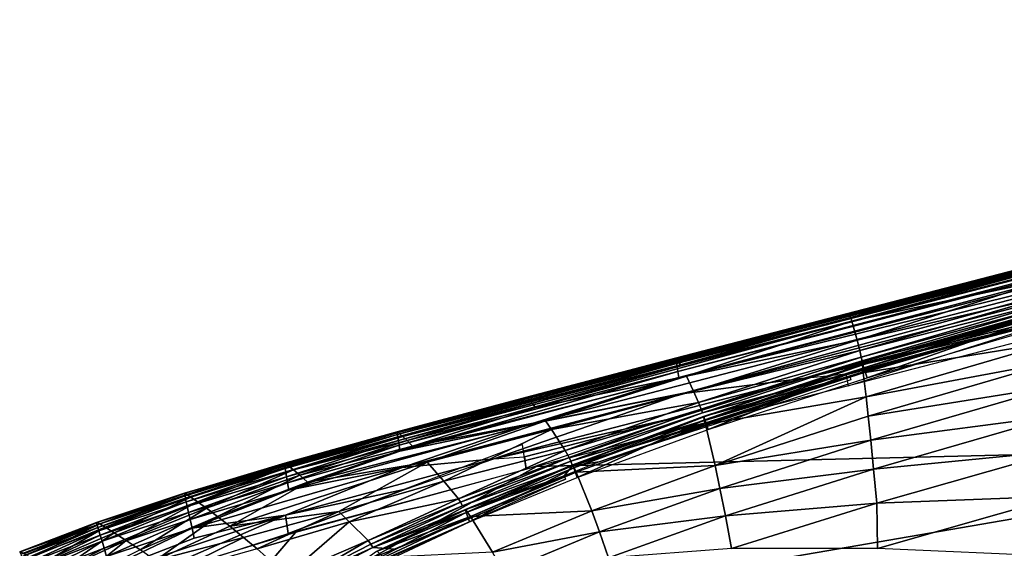
# Model space of a CAD drawing. Units: inches. Extents: x -16.3 to 38.8, y -10 to 46.3.
# Drawn here: x -14.2 to -9.9, y 33.8 to 36.1 of the extents above; entities that cross this region are included whole.
import ezdxf

# ---------------------------------------------------------------- set-up
doc = ezdxf.new("R2010")
doc.units = ezdxf.units.IN
doc.header["$MEASUREMENT"] = 0
doc.layers.add('SEAT-FABRIC', color=5, linetype='Continuous')

msp = doc.modelspace()

# ---------------------------------------------------------------- linework, layer by layer
at = {"layer": 'SEAT-FABRIC'}
for points in [[(-6.6244, 35.8752, 10.6904), (-11.3329, 34.659, 9.7758), (-5.5598, 36.1455, 9.7758)], [(-8.7171, 35.33, 9.0085), (-5.5598, 36.1455, 9.7758), (-11.3329, 34.659, 9.7758)], [(-11.3303, 34.6473, 8.5263), (-5.5554, 36.1345, 8.5263), (-8.7171, 35.33, 9.0085)], [(-5.5554, 36.1345, 8.5263), (-11.3303, 34.6473, 8.5263), (-11.3284, 34.6363, 8.2592)], [(-11.3284, 34.6363, 8.2592), (-5.5523, 36.1238, 8.2592), (-5.5554, 36.1345, 8.5263)], [(-5.5523, 36.1238, 8.2592), (-11.3284, 34.6363, 8.2592), (-11.3257, 34.6208, 8.1373)], [(-11.3257, 34.6208, 8.1373), (-6.6118, 35.8364, 8.1373), (-5.5523, 36.1238, 8.2592)], [(-11.3325, 34.6597, 11.6138), (-11.3329, 34.659, 9.7758), (-6.6244, 35.8752, 10.6904)], [(-6.6244, 35.8752, 10.6904), (-8.7216, 35.3359, 12.9391), (-11.3325, 34.6597, 11.6138)], [(-6.6118, 35.8364, 8.1373), (-11.3257, 34.6208, 8.1373), (-11.3223, 34.6002, 8.0908)], [(-11.3223, 34.6002, 8.0908), (-6.6067, 35.8163, 8.0909), (-6.6118, 35.8364, 8.1373)], [(-6.6067, 35.8163, 8.0909), (-11.3223, 34.6002, 8.0908), (-11.3178, 34.5736, 8.0498)], [(-11.3178, 34.5736, 8.0498), (-6.6, 35.7905, 8.0498), (-6.6067, 35.8163, 8.0909)], [(-6.6, 35.7905, 8.0498), (-11.3178, 34.5736, 8.0498), (-8.6909, 35.2185, 8.0143)], [(-6.5459, 35.5787, 7.9241), (-11.9432, 34.1828, 7.9241), (-7.9425, 34.282, 7.9118)], [(-7.69, 35.5939, 13.478), (-10.5629, 34.8377, 13.4764), (-9.691, 35.0802, 13.2713)], [(-10.5629, 34.8377, 13.4764), (-7.69, 35.5939, 13.478), (-8.7206, 35.314, 13.6268)], [(-7.6474, 35.4477, 7.9842), (-11.306, 34.5028, 7.9842), (-10.7656, 34.5714, 7.9487)], [(-11.306, 34.5028, 7.9842), (-7.6474, 35.4477, 7.9842), (-8.6909, 35.2185, 8.0143)], [(-10.7656, 34.5714, 7.9487), (-8.9338, 35.0452, 7.9487), (-7.6474, 35.4477, 7.9842)], [(-11.3329, 34.659, 9.7758), (-11.9878, 34.4835, 9.0085), (-8.7171, 35.33, 9.0085)], [(-8.7171, 35.33, 9.0085), (-11.9878, 34.4835, 9.0085), (-11.3303, 34.6473, 8.5263)], [(-11.3325, 34.6597, 11.6138), (-8.7216, 35.3359, 12.9391), (-11.9821, 34.4824, 12.4082)], [(-11.9821, 34.4824, 12.4082), (-8.7216, 35.3359, 12.9391), (-9.691, 35.0802, 13.2713)], [(-8.7206, 35.314, 13.6268), (-9.687, 35.0584, 13.6265), (-10.5629, 34.8377, 13.4764)], [(-8.6909, 35.2185, 8.0143), (-11.9707, 34.3695, 8.0143), (-11.306, 34.5028, 7.9842)], [(-11.9707, 34.3695, 8.0143), (-8.6909, 35.2185, 8.0143), (-11.3178, 34.5736, 8.0498)], [(-8.4687, 35.1675, 14.4021), (-8.7323, 35.0914, 14.4001), (-10.512, 34.648, 14.4108)], [(-10.512, 34.648, 14.4108), (-9.6656, 34.8953, 14.4038), (-8.4687, 35.1675, 14.4021)], [(-9.691, 35.0802, 13.2713), (-10.5674, 34.8476, 13.2703), (-11.9821, 34.4824, 12.4082)], [(-8.7323, 35.0914, 14.4001), (-10.3398, 34.6504, 14.4086), (-11.2143, 34.4193, 14.423)], [(-11.2143, 34.4193, 14.423), (-10.512, 34.648, 14.4108), (-8.7323, 35.0914, 14.4001)], [(-10.5674, 34.8476, 13.2703), (-9.691, 35.0802, 13.2713), (-10.5629, 34.8377, 13.4764)], [(-9.687, 35.0584, 13.6265), (-10.5571, 34.8212, 13.6262), (-10.5629, 34.8377, 13.4764)], [(-10.5571, 34.8212, 13.6262), (-9.687, 35.0584, 13.6265), (-9.6807, 35.0092, 13.9512)], [(-8.7284, 35.0763, 14.3966), (-10.3398, 34.6504, 14.4086), (-8.7323, 35.0914, 14.4001)], [(-9.6381, 34.8352, 7.9405), (-8.9338, 35.0452, 7.9487), (-10.7656, 34.5714, 7.9487)], [(-9.6807, 35.0092, 13.9512), (-10.534, 34.7376, 14.1052), (-10.5571, 34.8212, 13.6262)], [(-10.534, 34.7376, 14.1052), (-9.6807, 35.0092, 13.9512), (-9.673, 34.939, 14.3087)], [(-9.673, 34.939, 14.3087), (-10.5229, 34.6923, 14.3156), (-10.534, 34.7376, 14.1052)], [(-10.5229, 34.6923, 14.3156), (-9.673, 34.939, 14.3087), (-9.669, 34.9112, 14.3909)], [(-9.669, 34.9112, 14.3909), (-10.5162, 34.6638, 14.3981), (-10.5229, 34.6923, 14.3156)], [(-10.5162, 34.6638, 14.3981), (-9.669, 34.9112, 14.3909), (-9.6656, 34.8953, 14.4038)], [(-9.6656, 34.8953, 14.4038), (-10.512, 34.648, 14.4108), (-10.5162, 34.6638, 14.3981)], [(-9.6669, 34.8788, 14.4672), (-10.5112, 34.6315, 14.474), (-10.5091, 34.6295, 14.4541)], [(-10.5112, 34.6315, 14.474), (-9.6669, 34.8788, 14.4672), (-9.6665, 34.8417, 14.5406)], [(-10.5091, 34.6295, 14.4541), (-9.6643, 34.8768, 14.4474), (-9.6669, 34.8788, 14.4672)], [(-9.6643, 34.8768, 14.4474), (-10.5091, 34.6295, 14.4541), (-10.5044, 34.6173, 14.437)], [(-10.5044, 34.6173, 14.437), (-9.6595, 34.8645, 14.4304), (-9.6643, 34.8768, 14.4474)], [(-10.5674, 34.8476, 13.2703), (-11.9743, 34.4742, 12.9358), (-11.9821, 34.4824, 12.4082)], [(-11.9743, 34.4742, 12.9358), (-10.5674, 34.8476, 13.2703), (-11.3195, 34.6432, 13.2687)], [(-11.3195, 34.6432, 13.2687), (-10.5674, 34.8476, 13.2703), (-10.5629, 34.8377, 13.4764)], [(-10.5629, 34.8377, 13.4764), (-11.3106, 34.6295, 13.4748), (-11.3195, 34.6432, 13.2687)], [(-11.3106, 34.6295, 13.4748), (-10.5629, 34.8377, 13.4764), (-10.5571, 34.8212, 13.6262)], [(-10.7656, 34.5714, 7.9487), (-10.5835, 34.5907, 7.9405), (-9.6381, 34.8352, 7.9405)], [(-9.6381, 34.8352, 7.9405), (-10.5835, 34.5907, 7.9405), (-10.5732, 34.5379, 7.9241)], [(-9.6665, 34.8417, 14.5406), (-10.5079, 34.5952, 14.5465), (-10.5112, 34.6315, 14.474)], [(-10.5079, 34.5952, 14.5465), (-9.6665, 34.8417, 14.5406), (-9.661, 34.7324, 14.7015)], [(-9.6595, 34.8645, 14.4304), (-10.5044, 34.6173, 14.437), (-10.4899, 34.5735, 14.4062)], [(-10.4899, 34.5735, 14.4062), (-9.6454, 34.8201, 14.4002), (-9.6595, 34.8645, 14.4304)], [(-10.5571, 34.8212, 13.6262), (-11.2843, 34.5803, 13.7916), (-11.9475, 34.443, 13.4739)], [(-10.5571, 34.8212, 13.6262), (-11.9475, 34.443, 13.4739), (-11.3106, 34.6295, 13.4748)], [(-11.2843, 34.5803, 13.7916), (-10.5571, 34.8212, 13.6262), (-10.534, 34.7376, 14.1052)], [(-10.534, 34.7376, 14.1052), (-11.253, 34.5143, 14.1132), (-11.2843, 34.5803, 13.7916)], [(-11.253, 34.5143, 14.1132), (-10.534, 34.7376, 14.1052), (-10.5229, 34.6923, 14.3156)], [(-9.661, 34.7324, 14.7015), (-10.4953, 34.4888, 14.7042), (-10.5079, 34.5952, 14.5465)], [(-10.4953, 34.4888, 14.7042), (-9.661, 34.7324, 14.7015), (-9.6568, 34.6461, 14.816)], [(-10.5229, 34.6923, 14.3156), (-11.231, 34.4648, 14.3275), (-11.253, 34.5143, 14.1132)], [(-11.231, 34.4648, 14.3275), (-10.5229, 34.6923, 14.3156), (-10.5162, 34.6638, 14.3981)], [(-10.5162, 34.6638, 14.3981), (-11.2196, 34.4351, 14.4107), (-11.231, 34.4648, 14.3275)], [(-11.2196, 34.4351, 14.4107), (-10.5162, 34.6638, 14.3981), (-10.512, 34.648, 14.4108)], [(-11.9866, 34.4874, 11.6136), (-12.5561, 34.3361, 9.7758), (-11.3329, 34.659, 9.7758)], [(-11.9878, 34.4835, 9.0085), (-11.3329, 34.659, 9.7758), (-12.5561, 34.3361, 9.7758)], [(-12.5541, 34.3243, 8.5263), (-11.3303, 34.6473, 8.5263), (-11.9878, 34.4835, 9.0085)], [(-11.3303, 34.6473, 8.5263), (-12.5541, 34.3243, 8.5263), (-12.5525, 34.3132, 8.2592)], [(-12.5525, 34.3132, 8.2592), (-11.3284, 34.6363, 8.2592), (-11.3303, 34.6473, 8.5263)], [(-11.3284, 34.6363, 8.2592), (-12.5525, 34.3132, 8.2592), (-12.5502, 34.2976, 8.1373)], [(-12.5502, 34.2976, 8.1373), (-11.3257, 34.6208, 8.1373), (-11.3284, 34.6363, 8.2592)], [(-11.3257, 34.6208, 8.1373), (-12.5502, 34.2976, 8.1373), (-12.5473, 34.2769, 8.0908)], [(-12.5473, 34.2769, 8.0908), (-11.3223, 34.6002, 8.0908), (-11.3257, 34.6208, 8.1373)], [(-11.9821, 34.4824, 12.4082), (-11.9866, 34.4874, 11.6136), (-11.3325, 34.6597, 11.6138)], [(-11.3329, 34.659, 9.7758), (-11.3325, 34.6597, 11.6138), (-11.9866, 34.4874, 11.6136)], [(-11.3195, 34.6432, 13.2687), (-11.9628, 34.4615, 13.2674), (-11.9743, 34.4742, 12.9358)], [(-11.9628, 34.4615, 13.2674), (-11.3195, 34.6432, 13.2687), (-11.3106, 34.6295, 13.4748)], [(-11.3106, 34.6295, 13.4748), (-11.9475, 34.443, 13.4739), (-11.9628, 34.4615, 13.2674)], [(-11.7931, 34.2076, 14.438), (-11.2143, 34.4193, 14.423), (-10.3398, 34.6504, 14.4086)], [(-10.3398, 34.6504, 14.4086), (-10.5668, 34.5789, 14.4076), (-11.7931, 34.2076, 14.438)], [(-10.512, 34.648, 14.4108), (-11.2143, 34.4193, 14.423), (-11.2196, 34.4351, 14.4107)], [(-10.5112, 34.6315, 14.474), (-11.2098, 34.403, 14.4858), (-11.2087, 34.401, 14.4659)], [(-11.2098, 34.403, 14.4858), (-10.5112, 34.6315, 14.474), (-10.5079, 34.5952, 14.5465)], [(-11.2087, 34.401, 14.4659), (-10.5091, 34.6295, 14.4541), (-10.5112, 34.6315, 14.474)], [(-10.5091, 34.6295, 14.4541), (-11.2087, 34.401, 14.4659), (-11.2044, 34.3889, 14.4486)], [(-11.2044, 34.3889, 14.4486), (-10.5044, 34.6173, 14.437), (-10.5091, 34.6295, 14.4541)], [(-10.5044, 34.6173, 14.437), (-11.2044, 34.3889, 14.4486), (-11.1896, 34.3457, 14.4171)], [(-11.1896, 34.3457, 14.4171), (-10.4899, 34.5735, 14.4062), (-10.5044, 34.6173, 14.437)], [(-9.6568, 34.6461, 14.816), (-10.486, 34.4049, 14.8164), (-10.4953, 34.4888, 14.7042)], [(-10.486, 34.4049, 14.8164), (-9.6568, 34.6461, 14.816), (-9.6518, 34.5378, 14.9422)], [(-11.3223, 34.6002, 8.0908), (-12.5473, 34.2769, 8.0908), (-12.5435, 34.2503, 8.0498)], [(-12.5435, 34.2503, 8.0498), (-11.3178, 34.5736, 8.0498), (-11.3223, 34.6002, 8.0908)], [(-11.3178, 34.5736, 8.0498), (-12.5435, 34.2503, 8.0498), (-11.9707, 34.3695, 8.0143)], [(-11.2843, 34.5803, 13.7916), (-11.9036, 34.3836, 13.7948), (-12.4888, 34.2733, 13.4748)], [(-12.4888, 34.2733, 13.4748), (-11.9475, 34.443, 13.4739), (-11.2843, 34.5803, 13.7916)], [(-11.9036, 34.3836, 13.7948), (-11.2843, 34.5803, 13.7916), (-11.253, 34.5143, 14.1132)], [(-11.7849, 34.187, 14.4409), (-11.7931, 34.2076, 14.438), (-10.5668, 34.5789, 14.4076)], [(-10.5668, 34.5789, 14.4076), (-11.6681, 34.2036, 14.4337), (-11.7849, 34.187, 14.4409)], [(-10.5624, 34.564, 14.4038), (-11.6681, 34.2036, 14.4337), (-10.5668, 34.5789, 14.4076)], [(-10.5079, 34.5952, 14.5465), (-11.2015, 34.3683, 14.5569), (-11.2098, 34.403, 14.4858)], [(-11.2015, 34.3683, 14.5569), (-10.5079, 34.5952, 14.5465), (-10.4953, 34.4888, 14.7042)], [(-12.1314, 34.2173, 7.9487), (-10.7656, 34.5714, 7.9487), (-11.306, 34.5028, 7.9842)], [(-11.2916, 34.408, 7.9405), (-10.7656, 34.5714, 7.9487), (-12.1314, 34.2173, 7.9487)], [(-9.6518, 34.5378, 14.9422), (-10.4749, 34.2996, 14.9402), (-10.486, 34.4049, 14.8164)], [(-10.4749, 34.2996, 14.9402), (-9.6518, 34.5378, 14.9422), (-9.646, 34.4069, 15.0719)], [(-12.5561, 34.3361, 9.7758), (-11.9866, 34.4874, 11.6136), (-12.5517, 34.3341, 11.6136)], [(-12.544, 34.3269, 12.4082), (-12.5517, 34.3341, 11.6136), (-11.9866, 34.4874, 11.6136)], [(-11.9866, 34.4874, 11.6136), (-11.9821, 34.4824, 12.4082), (-12.544, 34.3269, 12.4082)], [(-11.306, 34.5028, 7.9842), (-12.5334, 34.1791, 7.9842), (-12.1314, 34.2173, 7.9487)], [(-12.5334, 34.1791, 7.9842), (-11.306, 34.5028, 7.9842), (-11.9707, 34.3695, 8.0143)], [(-11.253, 34.5143, 14.1132), (-11.8776, 34.346, 13.9655), (-11.9036, 34.3836, 13.7948)], [(-11.8776, 34.346, 13.9655), (-11.253, 34.5143, 14.1132), (-11.231, 34.4648, 14.3275)], [(-10.4953, 34.4888, 14.7042), (-11.1591, 34.1874, 14.8182), (-11.2015, 34.3683, 14.5569)], [(-11.1591, 34.1874, 14.8182), (-10.4953, 34.4888, 14.7042), (-10.486, 34.4049, 14.8164)], [(-12.5561, 34.3361, 9.7758), (-12.5553, 34.3317, 9.0085), (-11.9878, 34.4835, 9.0085)], [(-11.9878, 34.4835, 9.0085), (-12.5553, 34.3317, 9.0085), (-12.5541, 34.3243, 8.5263)], [(-12.544, 34.3269, 12.4082), (-11.9821, 34.4824, 12.4082), (-11.9743, 34.4742, 12.9358)], [(-11.9743, 34.4742, 12.9358), (-12.5311, 34.3149, 12.9358), (-12.544, 34.3269, 12.4082)], [(-12.5311, 34.3149, 12.9358), (-11.9743, 34.4742, 12.9358), (-11.9628, 34.4615, 13.2674)], [(-11.9628, 34.4615, 13.2674), (-12.5127, 34.2973, 13.2676), (-12.5311, 34.3149, 12.9358)], [(-12.5127, 34.2973, 13.2676), (-11.9628, 34.4615, 13.2674), (-11.9475, 34.443, 13.4739)], [(-11.231, 34.4648, 14.3275), (-11.8169, 34.2543, 14.3424), (-11.8776, 34.346, 13.9655)], [(-11.8169, 34.2543, 14.3424), (-11.231, 34.4648, 14.3275), (-11.2196, 34.4351, 14.4107)], [(-11.9475, 34.443, 13.4739), (-12.4888, 34.2733, 13.4748), (-12.5127, 34.2973, 13.2676)], [(-12.1314, 34.2173, 7.9487), (-11.997, 34.226, 7.9405), (-11.2916, 34.408, 7.9405)], [(-11.2916, 34.408, 7.9405), (-11.997, 34.226, 7.9405), (-11.9895, 34.1725, 7.9241)], [(-11.2196, 34.4351, 14.4107), (-11.7998, 34.2233, 14.4262), (-11.8169, 34.2543, 14.3424)], [(-11.7998, 34.2233, 14.4262), (-11.2196, 34.4351, 14.4107), (-11.2143, 34.4193, 14.423)], [(-11.2143, 34.4193, 14.423), (-11.7931, 34.2076, 14.438), (-11.7998, 34.2233, 14.4262)], [(-11.2098, 34.403, 14.4858), (-11.784, 34.1915, 14.5003), (-11.7841, 34.1894, 14.4804)], [(-11.7841, 34.1894, 14.4804), (-11.2087, 34.401, 14.4659), (-11.2098, 34.403, 14.4858)], [(-11.2087, 34.401, 14.4659), (-11.7841, 34.1894, 14.4804), (-11.7802, 34.1776, 14.4629)], [(-11.784, 34.1915, 14.5003), (-11.2098, 34.403, 14.4858), (-11.2015, 34.3683, 14.5569)], [(-11.7802, 34.1776, 14.4629), (-11.2044, 34.3889, 14.4486), (-11.2087, 34.401, 14.4659)], [(-11.1591, 34.1874, 14.8182), (-10.486, 34.4049, 14.8164), (-10.4749, 34.2996, 14.9402)], [(-9.646, 34.4069, 15.0719), (-10.4623, 34.1721, 15.0679), (-10.4749, 34.2996, 14.9402)], [(-10.4623, 34.1721, 15.0679), (-9.646, 34.4069, 15.0719), (-9.6396, 34.2527, 15.1968)], [(-13.0321, 34.0799, 8.0143), (-11.9707, 34.3695, 8.0143), (-12.5435, 34.2503, 8.0498)], [(-11.9707, 34.3695, 8.0143), (-13.0321, 34.0799, 8.0143), (-12.5334, 34.1791, 7.9842)], [(-12.9498, 34.1154, 13.4789), (-12.4888, 34.2733, 13.4748), (-11.9036, 34.3836, 13.7948)], [(-12.9498, 34.1154, 13.4789), (-11.9036, 34.3836, 13.7948), (-12.4239, 34.2027, 13.8)], [(-12.4239, 34.2027, 13.8), (-11.9036, 34.3836, 13.7948), (-11.8776, 34.346, 13.9655)], [(-11.2015, 34.3683, 14.5569), (-11.7693, 34.1587, 14.5696), (-11.784, 34.1915, 14.5003)], [(-11.2044, 34.3889, 14.4486), (-11.7802, 34.1776, 14.4629), (-11.7653, 34.1351, 14.4306)], [(-11.7693, 34.1587, 14.5696), (-11.2015, 34.3683, 14.5569), (-11.1591, 34.1874, 14.8182)], [(-11.7653, 34.1351, 14.4306), (-11.1896, 34.3457, 14.4171), (-11.2044, 34.3889, 14.4486)], [(-13.0498, 34.1982, 10.6903), (-13.0505, 34.1933, 9.0085), (-12.5561, 34.3361, 9.7758)], [(-12.5553, 34.3317, 9.0085), (-12.5561, 34.3361, 9.7758), (-13.0505, 34.1933, 9.0085)], [(-12.5553, 34.3317, 9.0085), (-13.0505, 34.1933, 9.0085), (-13.0493, 34.1859, 8.5263)], [(-12.5561, 34.3361, 9.7758), (-12.5517, 34.3341, 11.6136), (-13.0498, 34.1982, 10.6903)], [(-13.044, 34.1941, 11.6139), (-13.0498, 34.1982, 10.6903), (-12.5517, 34.3341, 11.6136)], [(-13.0493, 34.1859, 8.5263), (-12.5541, 34.3243, 8.5263), (-12.5553, 34.3317, 9.0085)], [(-12.5541, 34.3243, 8.5263), (-13.0493, 34.1859, 8.5263), (-13.0475, 34.1749, 8.2592)], [(-13.0475, 34.1749, 8.2592), (-12.5525, 34.3132, 8.2592), (-12.5541, 34.3243, 8.5263)], [(-13.032, 34.1844, 12.4089), (-13.044, 34.1941, 11.6139), (-12.5517, 34.3341, 11.6136)], [(-12.5517, 34.3341, 11.6136), (-12.544, 34.3269, 12.4082), (-13.032, 34.1844, 12.4089)], [(-13.032, 34.1844, 12.4089), (-12.544, 34.3269, 12.4082), (-12.5311, 34.3149, 12.9358)], [(-12.5311, 34.3149, 12.9358), (-13.012, 34.1682, 12.9373), (-13.032, 34.1844, 12.4089)], [(-13.012, 34.1682, 12.9373), (-12.5311, 34.3149, 12.9358), (-12.5127, 34.2973, 13.2676)], [(-11.8776, 34.346, 13.9655), (-12.3509, 34.1188, 14.135), (-12.4239, 34.2027, 13.8)], [(-12.3509, 34.1188, 14.135), (-11.8776, 34.346, 13.9655), (-11.8169, 34.2543, 14.3424)], [(-7.9425, 34.282, 7.9118), (-13.4855, 33.3287, 7.9159), (-12.408, 32.8174, 7.909)], [(-13.4855, 33.3287, 7.9159), (-7.9425, 34.282, 7.9118), (-11.9432, 34.1828, 7.9241)], [(-12.5525, 34.3132, 8.2592), (-13.0475, 34.1749, 8.2592), (-13.0449, 34.1594, 8.1373)], [(-13.0449, 34.1594, 8.1373), (-12.5502, 34.2976, 8.1373), (-12.5525, 34.3132, 8.2592)], [(-12.5502, 34.2976, 8.1373), (-13.0449, 34.1594, 8.1373), (-13.0416, 34.1388, 8.0908)], [(-13.0416, 34.1388, 8.0908), (-12.5473, 34.2769, 8.0908), (-12.5502, 34.2976, 8.1373)], [(-12.5473, 34.2769, 8.0908), (-13.0416, 34.1388, 8.0908), (-13.0373, 34.1123, 8.0498)], [(-13.0373, 34.1123, 8.0498), (-12.5435, 34.2503, 8.0498), (-12.5473, 34.2769, 8.0908)], [(-12.0045, 34.2794, 7.9569), (-13.0351, 33.8895, 7.9241), (-11.9895, 34.1725, 7.9241)], [(-12.5127, 34.2973, 13.2676), (-12.9844, 34.1453, 13.2703), (-13.012, 34.1682, 12.9373)], [(-12.9844, 34.1453, 13.2703), (-12.5127, 34.2973, 13.2676), (-12.4888, 34.2733, 13.4748)], [(-12.4888, 34.2733, 13.4748), (-12.9498, 34.1154, 13.4789), (-12.9844, 34.1453, 13.2703)], [(-7.9425, 34.282, 7.9118), (-12.408, 32.8174, 7.909), (-6.9107, 32.4873, 7.9049)], [(-10.4749, 34.2996, 14.9402), (-11.1377, 34.0874, 14.9385), (-11.1591, 34.1874, 14.8182)], [(-11.1377, 34.0874, 14.9385), (-10.4749, 34.2996, 14.9402), (-10.4623, 34.1721, 15.0679)], [(-12.5435, 34.2503, 8.0498), (-13.0373, 34.1123, 8.0498), (-13.0321, 34.0799, 8.0143)], [(-11.8169, 34.2543, 14.3424), (-12.2868, 34.0413, 14.413), (-12.3509, 34.1188, 14.135)], [(-12.2868, 34.0413, 14.413), (-11.8169, 34.2543, 14.3424), (-11.7998, 34.2233, 14.4262)], [(-9.6396, 34.2527, 15.1968), (-10.4484, 34.0219, 15.1914), (-10.4623, 34.1721, 15.0679)], [(-10.4484, 34.0219, 15.1914), (-9.6396, 34.2527, 15.1968), (-9.6374, 34.0536, 15.3173)], [(-13.4907, 34.0665, 9.7758), (-13.4881, 34.0549, 8.5263), (-13.0505, 34.1933, 9.0085)], [(-13.4883, 34.0666, 10.6905), (-13.4907, 34.0665, 9.7758), (-13.0505, 34.1933, 9.0085)], [(-13.0505, 34.1933, 9.0085), (-13.0498, 34.1982, 10.6903), (-13.4883, 34.0666, 10.6905)], [(-13.4797, 34.0611, 11.6147), (-13.4883, 34.0666, 10.6905), (-13.0498, 34.1982, 10.6903)], [(-13.4881, 34.0549, 8.5263), (-13.0493, 34.1859, 8.5263), (-13.0505, 34.1933, 9.0085)], [(-13.0493, 34.1859, 8.5263), (-13.4881, 34.0549, 8.5263), (-13.4858, 34.044, 8.2592)], [(-13.4858, 34.044, 8.2592), (-13.0475, 34.1749, 8.2592), (-13.0493, 34.1859, 8.5263)], [(-13.0498, 34.1982, 10.6903), (-13.044, 34.1941, 11.6139), (-13.4797, 34.0611, 11.6147)], [(-13.4621, 34.0489, 12.4109), (-13.4797, 34.0611, 11.6147), (-13.044, 34.1941, 11.6139)], [(-13.044, 34.1941, 11.6139), (-13.032, 34.1844, 12.4089), (-13.4621, 34.0489, 12.4109)], [(-13.4328, 34.0284, 12.9412), (-13.4621, 34.0489, 12.4109), (-13.032, 34.1844, 12.4089)], [(-13.032, 34.1844, 12.4089), (-13.012, 34.1682, 12.9373), (-13.4328, 34.0284, 12.9412)], [(-12.4239, 34.2027, 13.8), (-12.8122, 33.9863, 13.9839), (-13.2912, 33.9217, 13.6446)], [(-12.4239, 34.2027, 13.8), (-13.2912, 33.9217, 13.6446), (-12.9498, 34.1154, 13.4789)], [(-13.0466, 33.9693, 7.9487), (-12.1314, 34.2173, 7.9487), (-12.5334, 34.1791, 7.9842)], [(-12.5198, 34.0844, 7.9405), (-12.1314, 34.2173, 7.9487), (-13.0466, 33.9693, 7.9487)], [(-12.8122, 33.9863, 13.9839), (-12.4239, 34.2027, 13.8), (-12.3509, 34.1188, 14.135)], [(-12.6625, 33.8277, 14.4667), (-11.7849, 34.187, 14.4409), (-11.8222, 34.1419, 14.4348)], [(-12.6625, 33.8277, 14.4667), (-12.269, 34.011, 14.4534), (-11.7849, 34.187, 14.4409)], [(-11.7998, 34.2233, 14.4262), (-12.2771, 34.0266, 14.442), (-12.2868, 34.0413, 14.413)], [(-12.2771, 34.0266, 14.442), (-11.7998, 34.2233, 14.4262), (-11.7931, 34.2076, 14.438)], [(-11.7931, 34.2076, 14.438), (-12.269, 34.011, 14.4534), (-12.2771, 34.0266, 14.442)], [(-12.269, 34.011, 14.4534), (-11.7931, 34.2076, 14.438), (-11.7849, 34.187, 14.4409)], [(-12.2562, 33.993, 14.4952), (-11.7841, 34.1894, 14.4804), (-11.784, 34.1915, 14.5003)], [(-11.784, 34.1915, 14.5003), (-12.2549, 33.9952, 14.515), (-12.2562, 33.993, 14.4952)], [(-11.7841, 34.1894, 14.4804), (-12.2562, 33.993, 14.4952), (-12.253, 33.9814, 14.4774)], [(-12.2549, 33.9952, 14.515), (-11.784, 34.1915, 14.5003), (-11.7693, 34.1587, 14.5696)], [(-12.253, 33.9814, 14.4774), (-11.7802, 34.1776, 14.4629), (-11.7841, 34.1894, 14.4804)], [(-11.6681, 34.2036, 14.4337), (-11.8222, 34.1419, 14.4348), (-11.7849, 34.187, 14.4409)], [(-11.1591, 34.1874, 14.8182), (-11.7011, 33.9895, 14.8212), (-11.7693, 34.1587, 14.5696)], [(-11.7011, 33.9895, 14.8212), (-11.1591, 34.1874, 14.8182), (-11.1377, 34.0874, 14.9385)], [(-13.0475, 34.1749, 8.2592), (-13.4858, 34.044, 8.2592), (-13.4825, 34.0287, 8.1373)], [(-11.9432, 34.1828, 7.9241), (-13.0021, 33.8943, 7.9241), (-13.4855, 33.3287, 7.9159)], [(-13.4825, 34.0287, 8.1373), (-13.0449, 34.1594, 8.1373), (-13.0475, 34.1749, 8.2592)], [(-13.0449, 34.1594, 8.1373), (-13.4825, 34.0287, 8.1373), (-13.4781, 34.0084, 8.0908)], [(-13.4781, 34.0084, 8.0908), (-13.0416, 34.1388, 8.0908), (-13.0449, 34.1594, 8.1373)], [(-12.5334, 34.1791, 7.9842), (-13.4574, 33.9125, 7.9842), (-13.0466, 33.9693, 7.9487)], [(-13.4574, 33.9125, 7.9842), (-12.5334, 34.1791, 7.9842), (-13.0321, 34.0799, 8.0143)], [(-13.3935, 34.0001, 13.2765), (-13.4328, 34.0284, 12.9412), (-13.012, 34.1682, 12.9373)], [(-13.012, 34.1682, 12.9373), (-12.9844, 34.1453, 13.2703), (-13.3935, 34.0001, 13.2765)], [(-13.3457, 33.9644, 13.4874), (-13.3935, 34.0001, 13.2765), (-12.9844, 34.1453, 13.2703)], [(-12.9844, 34.1453, 13.2703), (-12.9498, 34.1154, 13.4789), (-13.3457, 33.9644, 13.4874)], [(-11.8222, 34.1419, 14.4348), (-12.5631, 33.8198, 14.4621), (-12.6625, 33.8277, 14.4667)], [(-11.8168, 34.1275, 14.4305), (-12.5631, 33.8198, 14.4621), (-11.8222, 34.1419, 14.4348)], [(-11.7693, 34.1587, 14.5696), (-12.2334, 33.9644, 14.5827), (-12.2549, 33.9952, 14.515)], [(-11.7802, 34.1776, 14.4629), (-12.253, 33.9814, 14.4774), (-12.2378, 33.9399, 14.4442)], [(-12.2378, 33.9399, 14.4442), (-11.7653, 34.1351, 14.4306), (-11.7802, 34.1776, 14.4629)], [(-12.2334, 33.9644, 14.5827), (-11.7693, 34.1587, 14.5696), (-11.7011, 33.9895, 14.8212)], [(-10.4623, 34.1721, 15.0679), (-11.1136, 33.9662, 15.0632), (-11.1377, 34.0874, 14.9385)], [(-11.1136, 33.9662, 15.0632), (-10.4623, 34.1721, 15.0679), (-10.4484, 34.0219, 15.1914)], [(-13.0416, 34.1388, 8.0908), (-13.4781, 34.0084, 8.0908), (-13.4724, 33.9822, 8.0498)], [(-13.4724, 33.9822, 8.0498), (-13.0373, 34.1123, 8.0498), (-13.0416, 34.1388, 8.0908)], [(-13.0373, 34.1123, 8.0498), (-13.4724, 33.9822, 8.0498), (-13.4655, 33.9503, 8.0143)], [(-13.4655, 33.9503, 8.0143), (-13.0321, 34.0799, 8.0143), (-13.0373, 34.1123, 8.0498)], [(-13.2912, 33.9217, 13.6446), (-13.3457, 33.9644, 13.4874), (-12.9498, 34.1154, 13.4789)], [(-12.3509, 34.1188, 14.135), (-12.7662, 33.9411, 14.1468), (-12.8122, 33.9863, 13.9839)], [(-12.7662, 33.9411, 14.1468), (-12.3509, 34.1188, 14.135), (-12.2868, 34.0413, 14.413)], [(-11.8168, 34.1275, 14.4305), (-12.6588, 33.7524, 14.4579), (-12.6716, 33.7798, 14.468)], [(-13.4881, 34.0549, 8.5263), (-13.4907, 34.0665, 9.7758), (-13.8774, 33.9383, 9.7758)], [(-13.8741, 33.938, 10.6908), (-13.8774, 33.9383, 9.7758), (-13.4907, 34.0665, 9.7758)], [(-13.8774, 33.9383, 9.7758), (-13.8741, 33.9269, 8.5263), (-13.4881, 34.0549, 8.5263)], [(-13.8625, 33.9313, 11.6159), (-13.8741, 33.938, 10.6908), (-13.4883, 34.0666, 10.6905)], [(-13.4907, 34.0665, 9.7758), (-13.4883, 34.0666, 10.6905), (-13.8741, 33.938, 10.6908)], [(-13.4881, 34.0549, 8.5263), (-13.8741, 33.9269, 8.5263), (-13.8709, 33.9163, 8.2592)], [(-13.8709, 33.9163, 8.2592), (-13.4858, 34.044, 8.2592), (-13.4881, 34.0549, 8.5263)], [(-13.4883, 34.0666, 10.6905), (-13.4797, 34.0611, 11.6147), (-13.8625, 33.9313, 11.6159)], [(-13.8388, 33.9165, 12.4138), (-13.8625, 33.9313, 11.6159), (-13.4797, 34.0611, 11.6147)], [(-13.4797, 34.0611, 11.6147), (-13.4621, 34.0489, 12.4109), (-13.8388, 33.9165, 12.4138)], [(-13.0321, 34.0799, 8.0143), (-13.4655, 33.9503, 8.0143), (-13.4574, 33.9125, 7.9842)], [(-12.5198, 34.0844, 7.9405), (-13.0466, 33.9693, 7.9487), (-13.0351, 33.8895, 7.9241)], [(-11.1377, 34.0874, 14.9385), (-11.6667, 33.8962, 14.9374), (-11.7011, 33.9895, 14.8212)], [(-11.6667, 33.8962, 14.9374), (-11.1377, 34.0874, 14.9385), (-11.1136, 33.9662, 15.0632)], [(-13.4858, 34.044, 8.2592), (-13.8709, 33.9163, 8.2592), (-13.8665, 33.9013, 8.1373)], [(-13.8665, 33.9013, 8.1373), (-13.4825, 34.0287, 8.1373), (-13.4858, 34.044, 8.2592)], [(-13.4825, 34.0287, 8.1373), (-13.8665, 33.9013, 8.1373), (-13.8605, 33.8814, 8.0908)], [(-13.8605, 33.8814, 8.0908), (-13.4781, 34.0084, 8.0908), (-13.4825, 34.0287, 8.1373)], [(-13.7993, 33.892, 12.947), (-13.8388, 33.9165, 12.4138), (-13.4621, 34.0489, 12.4109)], [(-13.4621, 34.0489, 12.4109), (-13.4328, 34.0284, 12.9412), (-13.7993, 33.892, 12.947)], [(-13.7471, 33.8587, 13.2856), (-13.7993, 33.892, 12.947), (-13.4328, 34.0284, 12.9412)], [(-13.4328, 34.0284, 12.9412), (-13.3935, 34.0001, 13.2765), (-13.7471, 33.8587, 13.2856)], [(-12.2868, 34.0413, 14.413), (-12.684, 33.858, 14.4271), (-12.7662, 33.9411, 14.1468)], [(-12.684, 33.858, 14.4271), (-12.2868, 34.0413, 14.413), (-12.2771, 34.0266, 14.442)], [(-12.2771, 34.0266, 14.442), (-12.6721, 33.8431, 14.4558), (-12.684, 33.858, 14.4271)], [(-12.6721, 33.8431, 14.4558), (-12.2771, 34.0266, 14.442), (-12.269, 34.011, 14.4534)], [(-10.4484, 34.0219, 15.1914), (-11.087, 33.8232, 15.1848), (-11.1136, 33.9662, 15.0632)], [(-11.087, 33.8232, 15.1848), (-10.4484, 34.0219, 15.1914), (-10.4452, 33.8241, 15.3092)], [(-9.6374, 34.0536, 15.3173), (-10.4452, 33.8241, 15.3092), (-10.4484, 34.0219, 15.1914)], [(-10.4452, 33.8241, 15.3092), (-9.6374, 34.0536, 15.3173), (-9.644, 33.7878, 15.4338)], [(-13.0466, 33.9693, 7.9487), (-13.9819, 33.6617, 7.9487), (-13.7906, 33.6454, 7.9241)], [(-13.0466, 33.9693, 7.9487), (-13.448, 33.8689, 7.9596), (-13.9819, 33.6617, 7.9487)], [(-13.4781, 34.0084, 8.0908), (-13.8605, 33.8814, 8.0908), (-13.853, 33.8558, 8.0498)], [(-13.853, 33.8558, 8.0498), (-13.4724, 33.9822, 8.0498), (-13.4781, 34.0084, 8.0908)], [(-13.4724, 33.9822, 8.0498), (-13.853, 33.8558, 8.0498), (-13.8437, 33.8245, 8.0143)], [(-13.8437, 33.8245, 8.0143), (-13.4655, 33.9503, 8.0143), (-13.4724, 33.9822, 8.0498)], [(-13.7906, 33.6454, 7.9241), (-13.0351, 33.8895, 7.9241), (-13.0466, 33.9693, 7.9487)], [(-13.6854, 33.8177, 13.4994), (-13.7471, 33.8587, 13.2856), (-13.3935, 34.0001, 13.2765)], [(-13.3935, 34.0001, 13.2765), (-13.3457, 33.9644, 13.4874), (-13.6854, 33.8177, 13.4994)], [(-13.448, 33.8689, 7.9596), (-13.0466, 33.9693, 7.9487), (-13.4574, 33.9125, 7.9842)], [(-13.2315, 33.8724, 13.819), (-13.2912, 33.9217, 13.6446), (-12.8122, 33.9863, 13.9839)], [(-12.8122, 33.9863, 13.9839), (-13.1717, 33.8213, 13.9952), (-13.2315, 33.8724, 13.819)], [(-13.1717, 33.8213, 13.9952), (-12.8122, 33.9863, 13.9839), (-12.7662, 33.9411, 14.1468)], [(-12.8153, 33.6886, 14.473), (-12.2378, 33.9399, 14.4442), (-12.253, 33.9814, 14.4774)], [(-12.253, 33.9814, 14.4774), (-12.6463, 33.81, 14.5078), (-12.8153, 33.6886, 14.473)], [(-12.269, 34.011, 14.4534), (-12.6625, 33.8277, 14.4667), (-12.6721, 33.8431, 14.4558)], [(-12.2549, 33.9952, 14.515), (-12.6438, 33.8121, 14.5275), (-12.6463, 33.81, 14.5078)], [(-12.6463, 33.81, 14.5078), (-12.2562, 33.993, 14.4952), (-12.2549, 33.9952, 14.515)], [(-12.6463, 33.81, 14.5078), (-12.253, 33.9814, 14.4774), (-12.2562, 33.993, 14.4952)], [(-12.6438, 33.8121, 14.5275), (-12.2549, 33.9952, 14.515), (-12.2334, 33.9644, 14.5827)], [(-11.7011, 33.9895, 14.8212), (-12.1367, 33.8072, 14.8248), (-12.2334, 33.9644, 14.5827)], [(-12.1367, 33.8072, 14.8248), (-11.7011, 33.9895, 14.8212), (-11.6667, 33.8962, 14.9374)], [(-13.8741, 33.9269, 8.5263), (-13.8774, 33.9383, 9.7758), (-14.2148, 33.8089, 9.7758)], [(-14.2107, 33.8081, 10.6911), (-14.2148, 33.8089, 9.7758), (-13.8774, 33.9383, 9.7758)], [(-14.2148, 33.8089, 9.7758), (-14.2104, 33.7978, 8.5263), (-13.8741, 33.9269, 8.5263)], [(-13.8774, 33.9383, 9.7758), (-13.8741, 33.938, 10.6908), (-14.2107, 33.8081, 10.6911)], [(-14.1962, 33.8004, 11.6174), (-14.2107, 33.8081, 10.6911), (-13.8741, 33.938, 10.6908)], [(-13.8741, 33.9269, 8.5263), (-14.2104, 33.7978, 8.5263), (-14.2063, 33.7875, 8.2592)], [(-14.2063, 33.7875, 8.2592), (-13.8709, 33.9163, 8.2592), (-13.8741, 33.9269, 8.5263)], [(-13.8741, 33.938, 10.6908), (-13.8625, 33.9313, 11.6159), (-14.1962, 33.8004, 11.6174)], [(-14.1665, 33.7836, 12.4174), (-14.1962, 33.8004, 11.6174), (-13.8625, 33.9313, 11.6159)], [(-13.8625, 33.9313, 11.6159), (-13.8388, 33.9165, 12.4138), (-14.1665, 33.7836, 12.4174)], [(-13.4655, 33.9503, 8.0143), (-13.8437, 33.8245, 8.0143), (-13.8327, 33.7876, 7.9842)], [(-13.8327, 33.7876, 7.9842), (-13.4574, 33.9125, 7.9842), (-13.4655, 33.9503, 8.0143)], [(-13.6173, 33.7701, 13.6585), (-13.6854, 33.8177, 13.4994), (-13.3457, 33.9644, 13.4874)], [(-13.3457, 33.9644, 13.4874), (-13.2912, 33.9217, 13.6446), (-13.6173, 33.7701, 13.6585)], [(-12.7662, 33.9411, 14.1468), (-13.0396, 33.7053, 14.3821), (-13.1717, 33.8213, 13.9952)], [(-13.0396, 33.7053, 14.3821), (-12.7662, 33.9411, 14.1468), (-12.684, 33.858, 14.4271)], [(-12.2378, 33.9399, 14.4442), (-12.8153, 33.6886, 14.473), (-12.6281, 33.7582, 14.4556)], [(-12.2334, 33.9644, 14.5827), (-12.6157, 33.7832, 14.5938), (-12.6438, 33.8121, 14.5275)], [(-12.6157, 33.7832, 14.5938), (-12.2334, 33.9644, 14.5827), (-12.1367, 33.8072, 14.8248)], [(-11.1136, 33.9662, 15.0632), (-11.6279, 33.783, 15.0586), (-11.6667, 33.8962, 14.9374)], [(-11.6279, 33.783, 15.0586), (-11.1136, 33.9662, 15.0632), (-11.087, 33.8232, 15.1848)], [(-13.8709, 33.9163, 8.2592), (-14.2063, 33.7875, 8.2592), (-14.2006, 33.7729, 8.1373)], [(-14.2006, 33.7729, 8.1373), (-13.8665, 33.9013, 8.1373), (-13.8709, 33.9163, 8.2592)], [(-13.8665, 33.9013, 8.1373), (-14.2006, 33.7729, 8.1373), (-14.1929, 33.7536, 8.0908)], [(-14.1929, 33.7536, 8.0908), (-13.8605, 33.8814, 8.0908), (-13.8665, 33.9013, 8.1373)], [(-13.8605, 33.8814, 8.0908), (-14.1929, 33.7536, 8.0908), (-14.1831, 33.7287, 8.0498)], [(-14.1831, 33.7287, 8.0498), (-13.853, 33.8558, 8.0498), (-13.8605, 33.8814, 8.0908)], [(-14.1172, 33.7556, 12.9544), (-14.1665, 33.7836, 12.4174), (-13.8388, 33.9165, 12.4138)], [(-13.8388, 33.9165, 12.4138), (-13.7993, 33.892, 12.947), (-14.1172, 33.7556, 12.9544)], [(-14.0527, 33.7181, 13.297), (-14.1172, 33.7556, 12.9544), (-13.7993, 33.892, 12.947)], [(-13.7993, 33.892, 12.947), (-13.7471, 33.8587, 13.2856), (-14.0527, 33.7181, 13.297)], [(-13.9819, 33.6617, 7.9487), (-13.448, 33.8689, 7.9596), (-13.4574, 33.9125, 7.9842)], [(-13.4574, 33.9125, 7.9842), (-13.8327, 33.7876, 7.9842), (-13.9819, 33.6617, 7.9487)], [(-13.0021, 33.8943, 7.9241), (-13.817, 33.645, 7.9241), (-13.4855, 33.3287, 7.9159)], [(-13.6173, 33.7701, 13.6585), (-13.2912, 33.9217, 13.6446), (-13.2315, 33.8724, 13.819)], [(-11.6667, 33.8962, 14.9374), (-12.0881, 33.7209, 14.9371), (-12.1367, 33.8072, 14.8248)], [(-12.0881, 33.7209, 14.9371), (-11.6667, 33.8962, 14.9374), (-11.6279, 33.783, 15.0586)], [(-13.853, 33.8558, 8.0498), (-14.1831, 33.7287, 8.0498), (-14.1711, 33.6984, 8.0143)], [(-14.1711, 33.6984, 8.0143), (-13.8437, 33.8245, 8.0143), (-13.853, 33.8558, 8.0498)], [(-13.9778, 33.6728, 13.5143), (-14.0527, 33.7181, 13.297), (-13.7471, 33.8587, 13.2856)], [(-13.7471, 33.8587, 13.2856), (-13.6854, 33.8177, 13.4994), (-13.9778, 33.6728, 13.5143)], [(-13.2315, 33.8724, 13.819), (-13.546, 33.7171, 13.8328), (-13.6173, 33.7701, 13.6585)], [(-13.546, 33.7171, 13.8328), (-13.2315, 33.8724, 13.819), (-13.1717, 33.8213, 13.9952)], [(-12.684, 33.858, 14.4271), (-13.0052, 33.671, 14.4652), (-13.0396, 33.7053, 14.3821)], [(-13.0052, 33.671, 14.4652), (-12.684, 33.858, 14.4271), (-12.6721, 33.8431, 14.4558)], [(-13.0052, 33.671, 14.4652), (-12.6721, 33.8431, 14.4558), (-12.6625, 33.8277, 14.4667)], [(-13.8437, 33.8245, 8.0143), (-14.1711, 33.6984, 8.0143), (-14.1569, 33.6624, 7.9842)], [(-14.1569, 33.6624, 7.9842), (-13.8327, 33.7876, 7.9842), (-13.8437, 33.8245, 8.0143)], [(-12.6625, 33.8277, 14.4667), (-12.9943, 33.6558, 14.4755), (-13.0052, 33.671, 14.4652)], [(-12.9943, 33.6558, 14.4755), (-12.6625, 33.8277, 14.4667), (-12.5631, 33.8198, 14.4621)]]:
    msp.add_3dface(points, dxfattribs=at)

doc.saveas('drawing.dxf')
